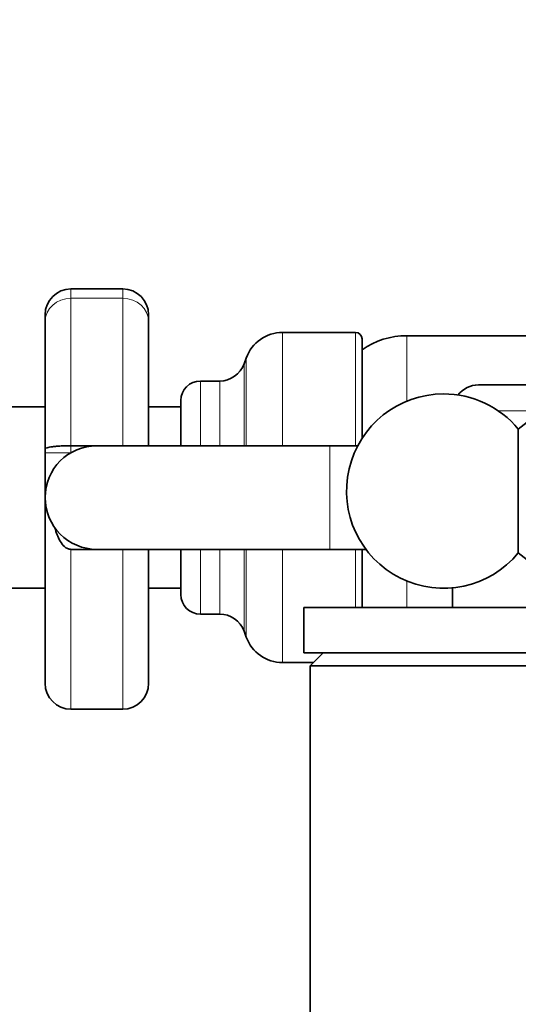
# Model space of a CAD drawing. Units: millimetres. Extents: x 0 to 2429, y 0 to 3725.
# Drawn here: x 1051 to 1089, y 3263 to 3339 of the extents above; entities that cross this region are included whole.
import ezdxf
from ezdxf import colors
from ezdxf.entities.mleader import LeaderData, LeaderLine
from ezdxf.math import Vec2, Vec3

# ---------------------------------------------------------------- set-up
doc = ezdxf.new("R2010")
doc.units = ezdxf.units.MM
doc.layers.add('DV2_Défaut', color=7, linetype='Continuous')
doc.layers.add('Défaut', color=7, linetype='Continuous')

# ---------------------------------------------------------------- blocks, each defined once
blk = doc.blocks.new('_DOT')
at = {"color": 0}
blk.add_line((0, 0), (-1, 0), dxfattribs=at)
at = {"color": 0, "const_width": 0.333}
blk.add_lwpolyline([(-0.1665, 0, 1), (0.1665, 0, 1)], format="xyb", close=True, dxfattribs=at)
blk = doc.blocks.new('SE1')
at = {"layer": 'DV2_Défaut', "color": 7, "linetype": 'Continuous', "lineweight": 18}
for p, q in [((1054.855, 3317.868), (1054.855, 3318.59)), ((1058.855, 3318.59), (1058.855, 3317.868)), ((1054.855, 3317.868), (1058.855, 3317.868)), ((1054.855, 3317.868), (1054.855, 3306.48)), ((1058.855, 3306.48), (1058.855, 3317.868)), ((1071.218, 3306.48), (1071.218, 3315.23)), ((1076.855, 3306.48), (1076.855, 3315.23)), ((1080.81, 3309.919), (1080.81, 3314.98)), ((1068.399, 3306.48), (1068.399, 3313.256)), ((1068.232, 3306.48), (1068.232, 3312.796)), ((1064.855, 3306.48), (1064.855, 3311.48)), ((1066.352, 3306.48), (1066.352, 3311.48)), ((1099.197, 3309.18), (1087.876, 3309.18)), ((1054.855, 3306.48), (1054.855, 3305.944)), ((1074.855, 3298.48), (1074.855, 3306.48)), ((1052.855, 3305.944), (1054.855, 3305.944)), ((1054.855, 3298.48), (1054.855, 3286.132)), ((1058.855, 3286.132), (1058.855, 3298.48)), ((1064.855, 3293.48), (1064.855, 3298.48)), ((1066.352, 3293.48), (1066.352, 3298.48)), ((1068.232, 3292.164), (1068.232, 3298.48)), ((1068.399, 3291.704), (1068.399, 3298.48)), ((1071.218, 3289.73), (1071.218, 3298.48)), ((1076.855, 3293.98), (1076.855, 3298.48)), ((1080.81, 3293.98), (1080.81, 3296.04))]:
    blk.add_line(p, q, dxfattribs=at)
at = {"layer": 'DV2_Défaut', "color": 7, "linetype": 'Continuous', "lineweight": 35}
for p, q in [((1058.855, 3318.59), (1054.855, 3318.59)), ((1052.855, 3316.59), (1052.855, 3316.057)), ((1060.855, 3316.057), (1060.855, 3316.59)), ((1052.855, 3306.235), (1052.855, 3316.057)), ((1060.855, 3316.057), (1060.855, 3306.48)), ((1076.855, 3315.23), (1071.218, 3315.23)), ((1095.453, 3314.98), (1080.81, 3314.98)), ((1077.355, 3307.049), (1077.355, 3314.73)), ((1068.399, 3313.256), (1068.232, 3312.796)), ((1066.352, 3311.48), (1064.855, 3311.48)), ((1086.355, 3311.18), (1098.755, 3311.18)), ((1052.855, 3309.48), (1039.409, 3309.48)), ((1063.355, 3309.48), (1060.855, 3309.48)), ((1063.355, 3306.48), (1063.355, 3309.98)), ((1090.355, 3308.48), (1089.435, 3307.759)), ((1089.435, 3307.759), (1089.435, 3298.2)), ((1054.855, 3306.48), (1056.855, 3306.48)), ((1074.855, 3306.48), (1056.855, 3306.48)), ((1077.022, 3306.48), (1074.855, 3306.48)), ((1052.855, 3305.944), (1052.855, 3306.235)), ((1052.855, 3302.48), (1052.855, 3305.944)), ((1052.855, 3288.132), (1052.855, 3302.48)), ((1054.855, 3298.48), (1056.855, 3298.48)), ((1056.855, 3298.48), (1074.855, 3298.48)), ((1060.855, 3298.48), (1060.855, 3288.132)), ((1063.355, 3294.98), (1063.355, 3298.48)), ((1074.855, 3298.48), (1077.655, 3298.48)), ((1077.355, 3293.98), (1077.355, 3298.48)), ((1089.435, 3298.2), (1090.355, 3297.48)), ((1039.397, 3295.48), (1052.855, 3295.48)), ((1060.855, 3295.48), (1063.355, 3295.48)), ((1084.355, 3295.512), (1084.355, 3293.98)), ((1064.855, 3293.48), (1066.352, 3293.48)), ((1105.355, 3293.98), (1072.855, 3293.98)), ((1072.855, 3293.98), (1072.855, 3290.48)), ((1077.836, 3294.042), (1077.836, 3293.98)), ((1079.475, 3294.042), (1079.475, 3293.98)), ((1080.169, 3294.042), (1080.169, 3293.98)), ((1080.304, 3293.98), (1080.304, 3294.042)), ((1080.842, 3293.98), (1080.842, 3294.042)), ((1081.5, 3293.98), (1081.5, 3294.042)), ((1068.232, 3292.164), (1068.399, 3291.704)), ((1102.372, 3290.48), (1072.855, 3290.48)), ((1074.355, 3290.48), (1073.355, 3289.48)), ((1071.218, 3289.73), (1073.605, 3289.73)), ((1102.249, 3289.48), (1073.355, 3289.48)), ((1073.355, 3289.48), (1073.355, 3252.23)), ((1054.855, 3286.132), (1058.855, 3286.132))]:
    blk.add_line(p, q, dxfattribs=at)
for centre, radius, start, end in [((1054.855, 3316.59), 2, 90, 180), ((1058.855, 3316.59), 2, 0, 90), ((1071.218, 3312.23), 3, 90, 160), ((1076.855, 3314.73), 0.5, 0, 90), ((1080.81, 3308.98), 6, 90, 125.15049), ((1066.352, 3313.48), 2, 270, 340), ((1064.855, 3309.98), 1.5, 90, 180), ((1086.355, 3309.18), 2, 90, 142.51979), ((1083.655, 3302.98), 7.5, 90, 320.40993), ((1083.655, 3302.98), 7.5, 39.59007, 90), ((1056.855, 3302.48), 4, 90, 270), ((1064.855, 3294.98), 1.5, 180, 270), ((1066.352, 3291.48), 2, 20, 90), ((1071.218, 3292.73), 3, 200, 270), ((1054.855, 3288.132), 2, 180, 270), ((1058.855, 3288.132), 2, 270, 0)]:
    blk.add_arc(centre, radius, start, end, dxfattribs=at)
at = {"layer": 'DV2_Défaut', "color": 7, "linetype": 'Continuous', "lineweight": 18}
for centre, major_axis, start_param, end_param in [((1054.855, 3316.057), (-2, 0), 4.712389, 6.283185), ((1058.855, 3316.057), (2, 0), 0, 1.570796)]:
    blk.add_ellipse(centre, major_axis=major_axis, ratio=0.905007, start_param=start_param, end_param=end_param, dxfattribs=at)
at = {"layer": 'DV2_Défaut', "color": 7, "linetype": 'Continuous', "lineweight": 35}
for points, knots in [([(1052.855, 3306.235), (1052.855, 3306.268), (1052.908, 3306.301), (1053.106, 3306.36), (1053.255, 3306.387), (1053.531, 3306.42), (1053.634, 3306.431), (1053.851, 3306.448), (1053.966, 3306.455), (1054.209, 3306.467), (1054.336, 3306.472), (1054.593, 3306.478), (1054.723, 3306.48), (1054.855, 3306.48)], [0, 0, 0, 0, 0.25, 0.25, 0.5, 0.5, 0.625, 0.625, 0.75, 0.75, 0.875, 0.875, 1, 1, 1, 1]), ([(1053.617, 3300.132), (1053.665, 3299.956), (1053.72, 3299.782), (1053.851, 3299.443), (1053.926, 3299.277), (1054.112, 3298.96), (1054.222, 3298.81), (1054.427, 3298.63), (1054.504, 3298.577), (1054.671, 3298.502), (1054.763, 3298.48), (1054.855, 3298.48)], [0, 0, 0, 0, 0.25, 0.25, 0.5, 0.5, 0.75, 0.75, 0.875, 0.875, 1, 1, 1, 1])]:
    blk.add_open_spline(points, degree=3, knots=knots, dxfattribs=at)

msp = doc.modelspace()

# ---------------------------------------------------------------- block references
at = {"layer": 'Défaut'}
msp.add_blockref('SE1', (0, 0), dxfattribs=at)

# ---------------------------------------------------------------- leaders
at = {"layer": 'Défaut', "color": 7, "linetype": 'Continuous', "lineweight": 18}
ml = msp.add_multileader_mtext('Standard', dxfattribs=at)
ml.set_content('{\\pxsm0.9;\\fSolid Edge ISO|b1||i0||c0|p34;\\W1.;27/04/2020\\P}', color=256)
ml.set_leader_properties()
ml.set_arrow_properties(name='DOT')
ml.build(insert=Vec2(0, 0))
ml.multileader.update_dxf_attribs({"leader_type": 0, "dogleg_length": 0, "arrow_head_size": 12})
ctx = ml.context
ctx.base_point, ctx.char_height, ctx.arrow_head_size, ctx.landing_gap_size = Vec3(2341.617, 3717.979), 12, 12, 4.2
notes = []
notes.append((ctx, [(0, (0, 0, 0), (0, 0), (1, 0), 1, [])]))
ctx.mtext.insert = Vec3(2343.617, 3724.099)
for ctx, leaders in notes:
    for number, flags, end, landing, length, lines in leaders:
        leader = LeaderData()
        leader.index, (leader.has_last_leader_line, leader.has_dogleg_vector, leader.attachment_direction) = number, flags
        leader.last_leader_point, leader.dogleg_vector, leader.dogleg_length = Vec3(end), Vec3(landing), length
        for number, points, colour, breaks in lines:
            line = LeaderLine()
            line.index, line.vertices, line.color, line.breaks = number, Vec3.list(points), colors.encode_raw_color(colour), breaks
            leader.lines.append(line)
        ctx.leaders.append(leader)

doc.saveas('drawing.dxf')
